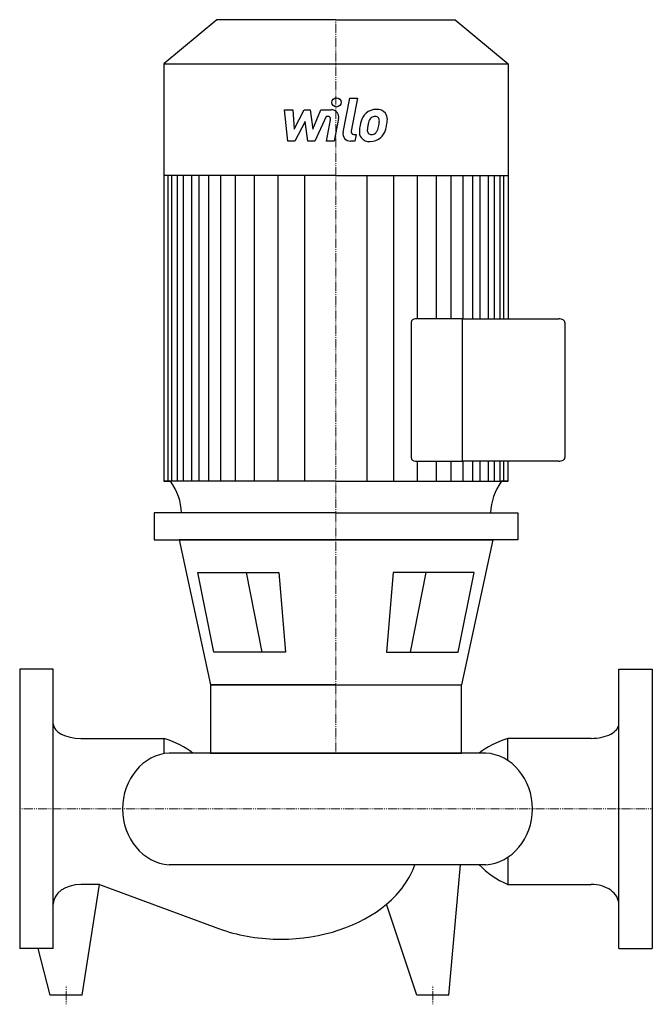
# Model space of a CAD drawing. Extents: x 0 to 340, y -105 to 424.
import ezdxf

# ---------------------------------------------------------------- set-up
doc = ezdxf.new("R2010")
doc.units = 0
doc.linetypes.add('DASHDOT', pattern=[1, 0.5, -0.25, 0, -0.25])
doc.layers.get('0').update_dxf_attribs({"color": 124})
doc.layers.add('CP_AXIS', color=143, linetype='DASHDOT', lineweight=18)
doc.layers.add('CP_DETAL', color=33, linetype='Continuous')

msp = doc.modelspace()

# ---------------------------------------------------------------- linework, layer by layer
for p, q in [((106.02, 424), (77.5, 400.22)), ((170, 424), (106.02, 424)), ((170, 424), (233.98, 424)), ((233.98, 424), (262.5, 400.22)), ((77.5, 400.22), (170, 400.22)), ((77.5, 400.22), (77.5, 175.99)), ((170, 400.22), (262.5, 400.22)), ((262.5, 400.22), (262.5, 263.32)), ((170, 340.34), (77.5, 340.34)), ((170, 340.34), (262.5, 340.34)), ((210.34, 261.36), (210.34, 188.72)), ((238.04, 263.32), (212.7, 263.32)), ((238.04, 263.32), (289.72, 263.32)), ((238.04, 186.75), (238.04, 263.32)), ((238.04, 186.75), (238.04, 263.32)), ((293, 261.36), (293, 188.72)), ((212.7, 186.75), (238.04, 186.75)), ((289.72, 186.75), (238.04, 186.75)), ((262.5, 175.99), (262.5, 186.75)), ((170, 175.99), (77.5, 175.99)), ((77.5, 175.99), (81.17, 175.99)), ((170, 175.99), (262.5, 175.99)), ((262.5, 175.99), (258.83, 175.99)), ((262.5, 175.99), (258.83, 175.99)), ((170, 159), (72.2, 159)), ((72.2, 159), (72.2, 144.61)), ((170, 159), (267.8, 159)), ((267.8, 159), (267.8, 144.61)), ((72.2, 144.61), (170, 144.61)), ((85.8, 144.61), (102.64, 66.56)), ((170, 144.61), (85.8, 144.61)), ((267.8, 144.61), (170, 144.61)), ((170, 144.61), (254.2, 144.61)), ((254.2, 144.61), (237.36, 66.56)), ((95.72, 127.01), (139.23, 127.01)), ((104.26, 84.17), (95.72, 127.01)), ((139.23, 127.01), (142.77, 84.17)), ((200.77, 127.01), (197.23, 84.17)), ((244.28, 127.01), (200.77, 127.01)), ((235.74, 84.17), (244.28, 127.01)), ((142.77, 84.17), (104.26, 84.17)), ((197.23, 84.17), (235.74, 84.17)), ((0, 75), (0, -75)), ((18, 75), (0, 75)), ((18, -75), (18, 75)), ((322, -75), (322, 75)), ((322, 75), (340, 75)), ((340, 75), (340, -75)), ((170, 66.56), (102.64, 66.56)), ((102.64, 66.56), (237.36, 66.56)), ((102.64, 66.56), (102.64, 30)), ((237.36, 30), (237.36, 66.56)), ((32.9, 37.87), (77.61, 37.87)), ((77.61, 29.66), (77.61, 37.87)), ((262.39, 25.95), (262.39, 37.87)), ((307.1, 37.87), (262.39, 37.87)), ((250.51, 30), (80.33, 30)), ((102.64, 30), (237.36, 30)), ((262.39, -25.95), (262.39, -40.61)), ((250.51, -30), (80.33, -30)), ((230.62, -100), (237, -30)), ((42.93, -40.61), (32.9, -40.61)), ((33.62, -100), (42.93, -40.61)), ((42.93, -40.61), (108.89, -65.02)), ((262.39, -40.61), (307.1, -40.61)), ((213.38, -100), (197.19, -51.18)), ((18, -75), (0, -75)), ((16.38, -100), (10, -75)), ((322, -75), (340, -75)), ((33.62, -100), (16.38, -100)), ((230.62, -100), (213.38, -100))]:
    msp.add_line(p, q)
for centre, major_axis, ratio, start_param, end_param in [((212.7, 261.36), (-2.36, 0), 0.833749, -1.570796, 0), ((289.72, 261.36), (-3.28, 0), 0.599992, -3.141593, -1.570796), ((212.7, 188.72), (-2.36, 0), 0.833749, 0, 1.570796), ((289.72, 188.72), (-3.28, 0), 0.599992, 1.570796, 3.141593), ((44.86, 158.1), (-42.11, 0), 0.833749, -3.116042, -2.607085), ((295.44, 158.03), (-42.41, 0), 0.833749, -0.532676, -0.027383), ((32.9, 45.74), (-14.9, 0), 0.528088, 0, 1.570796), ((307.1, 45.74), (-14.9, 0), 0.528088, 1.570796, 3.141593), ((52.35, 15.98), (-48.54, 0), 0.528088, -2.562843, -2.118033), ((287.65, 15.98), (-48.54, 0), 0.528088, -1.02356, -0.57875), ((81.87, 0), (0, 30.05), 0.885055, 0.057774, 1.570796), ((248.98, 0), (0, 30.05), 0.885055, 4.712389, 6.225411), ((248.98, 0), (0, 30.05), 0.885055, 3.199367, 4.712389), ((81.87, 0), (0, 30.05), 0.885055, 1.570796, 3.083819), ((140.38, -17.13), (-74.27, 0), 0.711862, 2.441849, 2.895718), ((287.65, -11.1), (-48.54, 0), 0.711862, 0.57875, 1.02356), ((32.9, -51.22), (-14.9, 0), 0.711862, -1.570796, 0), ((307.1, -51.22), (-14.9, 0), 0.711862, -3.141593, -1.570796), ((140.38, -17.13), (-74.27, 0), 0.711862, 1.570796, 2.441849), ((140.38, -17.13), (-74.27, 0), 0.711862, 1.133052, 1.570796)]:
    msp.add_ellipse(centre, major_axis=major_axis, ratio=ratio, start_param=start_param, end_param=end_param)
at = {"layer": 'CP_AXIS'}
for p, q in [((170, 424), (170, 30)), ((0, 0), (340, 0)), ((25, -105), (25, -95)), ((222, -105), (222, -95))]:
    msp.add_line(p, q, dxfattribs=at)
at = {"layer": 'CP_DETAL'}
for p, q in [((173.79, 363.51), (177.35, 381.81)), ((177.35, 381.81), (181.56, 381.81)), ((181.56, 381.81), (178.11, 364.1)), ((142.4, 375.62), (146.74, 375.62)), ((144.17, 358.75), (142.4, 375.62)), ((146.74, 375.62), (147.43, 365.19)), ((147.43, 365.19), (152.89, 375.62)), ((152.89, 375.62), (156.18, 375.62)), ((156.18, 375.62), (157.62, 365.19)), ((157.62, 365.19), (161.83, 375.62)), ((161.83, 375.62), (167.49, 375.63)), ((164.65, 372.06), (158.59, 358.75)), ((165.63, 372.06), (164.65, 372.06)), ((171.42, 370.88), (169.1, 358.74)), ((153.44, 369.34), (147.85, 358.75)), ((154.91, 358.75), (153.44, 369.34)), ((164.89, 358.74), (167.1, 370.28)), ((179.59, 362.31), (180.88, 362.31)), ((180.88, 362.31), (180.18, 358.75)), ((147.85, 358.75), (144.17, 358.75)), ((158.59, 358.75), (154.91, 358.75)), ((169.1, 358.74), (164.89, 358.74)), ((180.18, 358.75), (177.72, 358.75)), ((79.85, 175.99), (79.85, 340.34)), ((81.77, 175.99), (81.77, 340.34)), ((84.78, 175.99), (84.78, 340.34)), ((87.99, 175.99), (87.99, 340.34)), ((92.43, 175.99), (92.43, 340.34)), ((96.53, 175.99), (96.53, 340.34)), ((101.65, 175.99), (101.65, 340.34)), ((108.15, 175.99), (108.15, 340.34)), ((116, 175.99), (116, 340.34)), ((126.25, 175.99), (126.25, 340.34)), ((138.89, 175.99), (138.89, 340.16)), ((153.24, 175.99), (153.24, 340.34)), ((186.76, 175.99), (186.76, 340.34)), ((201.11, 175.99), (201.11, 340.16)), ((213.75, 263.32), (213.75, 340.34)), ((224, 263.32), (224, 340.34)), ((231.85, 263.32), (231.85, 340.34)), ((238.35, 263.32), (238.35, 340.34)), ((238.35, 263.32), (238.35, 340.34)), ((243.47, 263.32), (243.47, 340.34)), ((243.47, 263.32), (243.47, 340.34)), ((247.57, 263.32), (247.57, 340.34)), ((247.57, 263.32), (247.57, 340.34)), ((252.01, 263.32), (252.01, 340.34)), ((252.01, 263.32), (252.01, 340.34)), ((255.22, 263.32), (255.22, 340.34)), ((258.23, 263.32), (258.23, 340.34)), ((260.15, 263.32), (260.15, 340.34)), ((213.75, 175.99), (213.75, 186.75)), ((224, 175.99), (224, 186.75)), ((231.85, 175.99), (231.85, 186.75)), ((238.35, 175.99), (238.35, 186.75)), ((238.35, 175.99), (238.35, 186.75)), ((243.47, 175.99), (243.47, 186.75)), ((243.47, 175.99), (243.47, 186.75)), ((247.57, 175.99), (247.57, 186.75)), ((247.57, 175.99), (247.57, 186.75)), ((252.01, 175.99), (252.01, 186.75)), ((252.01, 175.99), (252.01, 186.75)), ((255.22, 175.99), (255.22, 186.75)), ((258.23, 175.99), (258.23, 186.75)), ((260.15, 175.99), (260.15, 186.75)), ((121.65, 127.01), (130.19, 84.17)), ((218.35, 127.01), (209.81, 84.17))]:
    msp.add_line(p, q, dxfattribs=at)
msp.add_circle((170.28, 379.58), 2.5, dxfattribs=at)
for centre, radius, start, end in [((167.5, 371.63), 4, 349.1463, 90.1097), ((191.64, 367.44), 8.37, 89.3287, 131.1984), ((192.12, 370.02), 5.81, 39.8625, 93.7877), ((165.63, 370.56), 1.5, 349.1282, 90.0361), ((197.54, 364.91), 14.78, 153.1115, 171.0742), ((191.23, 367.76), 7.86, 130.4936, 150.8647), ((191.97, 367.93), 4.53, 132.3225, 168.5446), ((190.93, 368.93), 3.1, 88.6944, 130.5967), ((191.06, 369.2), 2.83, 69.364, 91.2833), ((191.38, 370.11), 1.86, 38.8919, 68.6227), ((190.79, 369.8), 2.52, 358.4755, 35.933), ((192.49, 370.67), 5.11, 357.2175, 36.9176), ((180.63, 370.79), 16.97, 347.7846, 358.7587), ((202.56, 363.15), 20.03, 168.3333, 176.5259), ((201.36, 364.14), 14.54, 167.8511, 176.8316), ((209.67, 362.9), 22.92, 165.0104, 169.1866), ((180.53, 369.39), 12.7, 336.5302, 350.0633), ((177.25, 370.16), 16.07, 349.3761, 358.4794), ((172.86, 371.86), 24.8, 343.0634, 349.1605), ((177.72, 362.75), 4, 169.0042, 270), ((179.59, 363.81), 1.5, 169.0041, 270), ((187.77, 363.77), 5.24, 173.443, 216.7902), ((187.96, 364.2), 5.66, 219.1176, 274.2411), ((189.46, 364.63), 2.64, 173.0647, 215.6723), ((188.94, 364.46), 2.13, 220.254, 274.7357), ((188.43, 367.15), 8.6, 269.6738, 310.639), ((188.58, 369.77), 7.44, 274.1845, 282.2301), ((189.23, 365.45), 3.1, 287.2372, 310.2783), ((188.73, 365.96), 3.81, 311.1381, 334.8162), ((188.55, 366.94), 8.36, 311.0023, 344.0583)]:
    msp.add_arc(centre, radius, start, end, dxfattribs=at)

doc.saveas('drawing.dxf')
